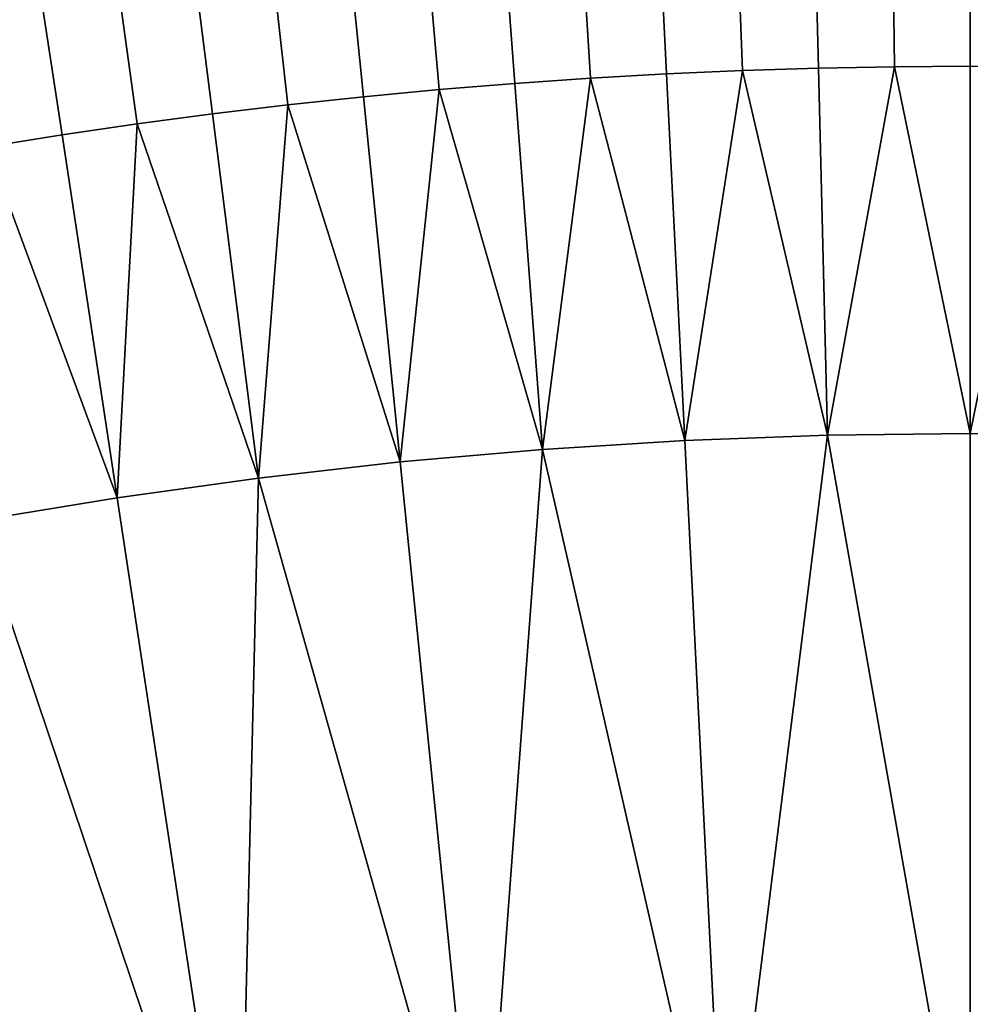
# Model space of a CAD drawing. Extents: x -878 to -278, y -82 to 608.
# Drawn here: x -804 to -800, y 549 to 553 of the extents above; entities that cross this region are included whole.
import ezdxf

# ---------------------------------------------------------------- set-up
doc = ezdxf.new("R2010")
doc.units = 0
doc.header["$MEASUREMENT"] = 0
doc.layers.add('Standard', color=7, linetype='Continuous')

msp = doc.modelspace()

# ---------------------------------------------------------------- linework, layer by layer
at = {"layer": 'Standard'}
for points in [[(-799.9427, 560.4406, -922.2444), (-812.0684, 542.5727, -926.8381), (-806.416, 559.7879, -922.2444)], [(-812.0684, 542.5727, -926.8381), (-799.9427, 560.4406, -922.2444), (-784.5007, 542.4658, -926.2681)], [(-793.5728, 559.8061, -922.2444), (-784.5007, 542.4658, -926.2681), (-799.9427, 560.4406, -922.2444)], [(-806.2941, 559.189, -918.1309), (-816.2184, 541.681, -922.0825), (-799.9427, 559.8293, -918.1309)], [(-790.0837, 541.8875, -923.1841), (-799.9427, 559.8293, -918.1309), (-816.2184, 541.681, -922.0825)], [(-799.9427, 559.8293, -918.1309), (-790.0837, 541.8875, -923.1841), (-793.6928, 559.2068, -918.1309)], [(-799.9427, 538.5263, -769.8127), (-799.9427, 557.0722, -774.5865), (-805.7439, 556.4873, -774.5865), (-802.0432, 538.3145, -769.8127)], [(-797.8758, 538.3204, -769.8127), (-794.2342, 556.5036, -774.5865), (-799.9427, 557.0722, -774.5865), (-799.9427, 538.5263, -769.8127)], [(-802.0432, 538.3145, -769.8127), (-805.7439, 556.4873, -774.5865), (-811.212, 554.799, -774.5865), (-804.023, 537.7032, -769.8127)], [(-801.2368, 553.7435, -777.6216), (-801.1989, 552.9885, -777.3536), (-801.5125, 552.9707, -777.3536), (-801.5599, 553.7252, -777.6216)], [(-800.9135, 553.7578, -777.6216), (-800.885, 553.0023, -777.3536), (-801.1989, 552.9885, -777.3536), (-801.2368, 553.7435, -777.6216)], [(-800.59, 553.7679, -777.6216), (-800.571, 553.0121, -777.3536), (-800.885, 553.0023, -777.3536), (-800.9135, 553.7578, -777.6216)], [(-800.2664, 553.7739, -777.6216), (-800.2568, 553.018, -777.3536), (-800.571, 553.0121, -777.3536), (-800.59, 553.7679, -777.6216)], [(-799.9427, 553.7759, -777.6216), (-799.9427, 553.0199, -777.3536), (-800.2568, 553.018, -777.3536), (-800.2664, 553.7739, -777.6216)], [(-799.6243, 553.7738, -777.6216), (-799.6337, 553.0179, -777.3536), (-799.9427, 553.0199, -777.3536), (-799.9427, 553.7759, -777.6216)], [(-801.8828, 553.7028, -777.6216), (-801.8259, 552.949, -777.3536), (-802.139, 552.9233, -777.3536), (-802.2054, 553.6764, -777.6216)], [(-801.5599, 553.7252, -777.6216), (-801.5125, 552.9707, -777.3536), (-801.8259, 552.949, -777.3536), (-801.8828, 553.7028, -777.6216)], [(-802.2054, 553.6764, -777.6216), (-802.139, 552.9233, -777.3536), (-802.4518, 552.8937, -777.3536), (-802.5276, 553.6459, -777.6216)], [(-802.5276, 553.6459, -777.6216), (-802.4518, 552.8937, -777.3536), (-802.7641, 552.8602, -777.3536), (-802.8494, 553.6114, -777.6216)], [(-802.8494, 553.6114, -777.6216), (-802.7641, 552.8602, -777.3536), (-803.076, 552.8228, -777.3536), (-803.1707, 553.5728, -777.6216)], [(-803.1707, 553.5728, -777.6216), (-803.076, 552.8228, -777.3536), (-803.3874, 552.7815, -777.3536), (-803.4915, 553.5302, -777.6216)], [(-803.4915, 553.5302, -777.6216), (-803.3874, 552.7815, -777.3536), (-803.6982, 552.7363, -777.3536), (-803.8118, 553.4836, -777.6216)], [(-803.8118, 553.4836, -777.6216), (-803.6982, 552.7363, -777.3536), (-804.0085, 552.6871, -777.3536), (-804.1313, 553.433, -777.6216)], [(-800.5329, 551.4948, -776.8423), (-800.885, 553.0023, -777.3536), (-800.571, 553.0121, -777.3536)], [(-800.2568, 553.018, -777.3536), (-800.5329, 551.4948, -776.8423), (-800.571, 553.0121, -777.3536)], [(-800.5329, 551.4948, -776.8423), (-800.2568, 553.018, -777.3536), (-799.9427, 551.502, -776.8423)], [(-799.9427, 551.502, -776.8423), (-800.2568, 553.018, -777.3536), (-799.9427, 553.0199, -777.3536)], [(-799.6337, 553.0179, -777.3536), (-799.9427, 551.502, -776.8423), (-799.9427, 553.0199, -777.3536)], [(-799.9427, 551.502, -776.8423), (-799.6337, 553.0179, -777.3536), (-799.3622, 551.4946, -776.8423)], [(-801.5125, 552.9707, -777.3536), (-801.7117, 551.4354, -776.8423), (-801.8259, 552.949, -777.3536)], [(-801.7117, 551.4354, -776.8423), (-801.5125, 552.9707, -777.3536), (-801.1227, 551.4725, -776.8423)], [(-801.1227, 551.4725, -776.8423), (-801.5125, 552.9707, -777.3536), (-801.1989, 552.9885, -777.3536)], [(-800.885, 553.0023, -777.3536), (-801.1227, 551.4725, -776.8423), (-801.1989, 552.9885, -777.3536)], [(-801.1227, 551.4725, -776.8423), (-800.885, 553.0023, -777.3536), (-800.5329, 551.4948, -776.8423)], [(-801.7117, 551.4354, -776.8423), (-802.139, 552.9233, -777.3536), (-801.8259, 552.949, -777.3536)], [(-802.2996, 551.3835, -776.8423), (-802.7641, 552.8602, -777.3536), (-802.4518, 552.8937, -777.3536)], [(-802.139, 552.9233, -777.3536), (-802.2996, 551.3835, -776.8423), (-802.4518, 552.8937, -777.3536)], [(-802.2996, 551.3835, -776.8423), (-802.139, 552.9233, -777.3536), (-801.7117, 551.4354, -776.8423)], [(-802.7641, 552.8602, -777.3536), (-802.8859, 551.3169, -776.8423), (-803.076, 552.8228, -777.3536)], [(-802.8859, 551.3169, -776.8423), (-802.7641, 552.8602, -777.3536), (-802.2996, 551.3835, -776.8423)], [(-802.8859, 551.3169, -776.8423), (-803.3874, 552.7815, -777.3536), (-803.076, 552.8228, -777.3536)], [(-803.3874, 552.7815, -777.3536), (-803.4704, 551.2355, -776.8423), (-803.6982, 552.7363, -777.3536)], [(-803.4704, 551.2355, -776.8423), (-803.3874, 552.7815, -777.3536), (-802.8859, 551.3169, -776.8423)], [(-803.4704, 551.2355, -776.8423), (-804.0085, 552.6871, -777.3536), (-803.6982, 552.7363, -777.3536)], [(-804.0527, 551.1396, -776.8423), (-804.0085, 552.6871, -777.3536), (-803.4704, 551.2355, -776.8423)], [(-800.9543, 548.1238, -775.8368), (-801.7117, 551.4354, -776.8423), (-801.1227, 551.4725, -776.8423)], [(-800.5329, 551.4948, -776.8423), (-800.9543, 548.1238, -775.8368), (-801.1227, 551.4725, -776.8423)], [(-800.9543, 548.1238, -775.8368), (-800.5329, 551.4948, -776.8423), (-799.9427, 548.1492, -775.8368)], [(-799.9427, 548.1492, -775.8368), (-800.5329, 551.4948, -776.8423), (-799.9427, 551.502, -776.8423)], [(-799.3622, 551.4946, -776.8423), (-799.9427, 548.1492, -775.8368), (-799.9427, 551.502, -776.8423)], [(-799.9427, 548.1492, -775.8368), (-799.3622, 551.4946, -776.8423), (-798.9476, 548.1241, -775.8368)], [(-801.7117, 551.4354, -776.8423), (-801.9633, 548.0475, -775.8368), (-802.2996, 551.3835, -776.8423)], [(-801.9633, 548.0475, -775.8368), (-801.7117, 551.4354, -776.8423), (-800.9543, 548.1238, -775.8368)], [(-801.9633, 548.0475, -775.8368), (-802.8859, 551.3169, -776.8423), (-802.2996, 551.3835, -776.8423)], [(-802.8859, 551.3169, -776.8423), (-802.9672, 547.9207, -775.8368), (-803.4704, 551.2355, -776.8423)], [(-802.9672, 547.9207, -775.8368), (-802.8859, 551.3169, -776.8423), (-801.9633, 548.0475, -775.8368)], [(-802.9672, 547.9207, -775.8368), (-804.0527, 551.1396, -776.8423), (-803.4704, 551.2355, -776.8423)], [(-803.9633, 547.7438, -775.8368), (-804.0527, 551.1396, -776.8423), (-802.9672, 547.9207, -775.8368)]]:
    msp.add_3dface(points, dxfattribs=at)

doc.saveas('drawing.dxf')
